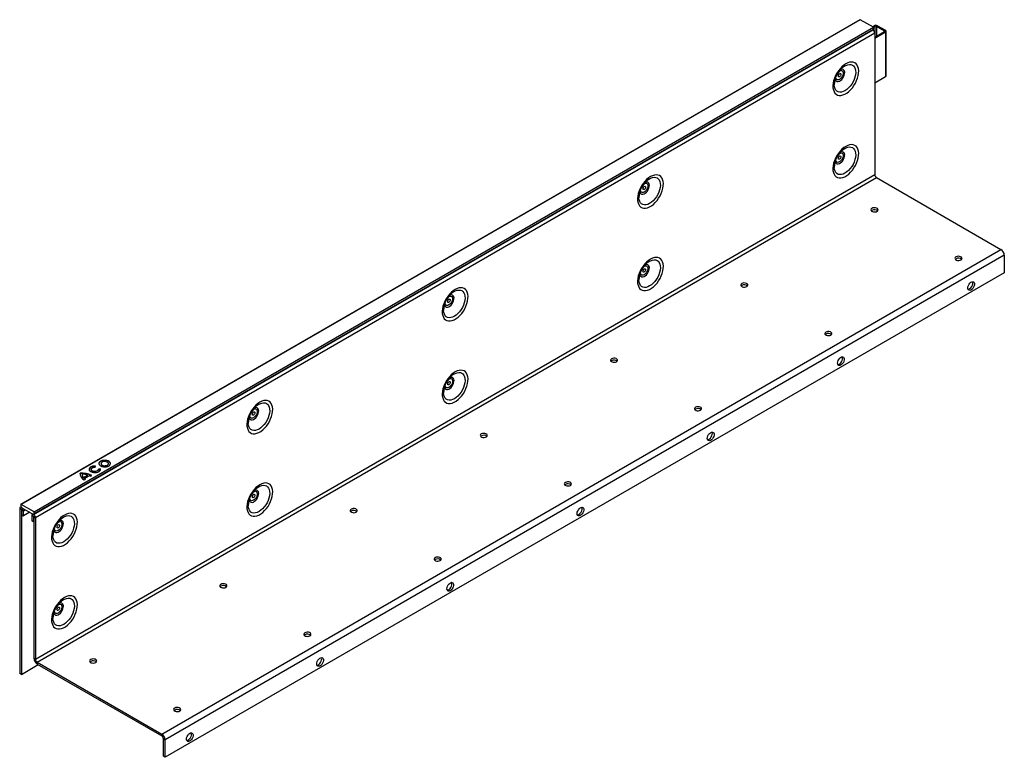
# Model space of a CAD drawing. Units: millimetres. Extents: x -878 to 671, y -224 to 529.
# Drawn here: x 257 to 671, y -224 to 86 of the extents above; entities that cross this region are included whole.
import ezdxf

# ---------------------------------------------------------------- set-up
doc = ezdxf.new("R2010")
doc.units = ezdxf.units.MM
doc.layers.add('-D3-[Linies secundaries]', color=124, linetype='Continuous')

msp = doc.modelspace()

# ---------------------------------------------------------------- linework, layer by layer
at = {"layer": '-D3-[Linies secundaries]'}
for p, q in [((610.26, 86.17), (257.06, -117.73)), ((610.31, 86.17), (257.11, -117.73)), ((262.63, -120.92), (615.83, 82.98)), ((615.83, 82.98), (610.31, 86.17)), ((615.4, 83.23), (616.11, 83.63)), ((615.76, 83.02), (616.46, 83.43)), ((616.46, 83.43), (616.11, 83.63)), ((616.46, 83.43), (616.46, 78.68)), ((617.52, 83.64), (617.17, 83.43)), ((617.17, 83.43), (620.53, 81.52)), ((617.17, 83.43), (617.17, 79.1)), ((617.52, 83.64), (620.88, 81.73)), ((262.38, -121.96), (615.58, 81.94)), ((615.87, 82.11), (262.67, -121.79)), ((615.9, 82.86), (262.7, -121.04)), ((262.7, -121.72), (615.9, 82.18)), ((616.39, 80.53), (263.19, -123.37)), ((615.58, 81.94), (615.87, 82.11)), ((615.9, 82.18), (615.9, 82.86)), ((620.54, 81.12), (616.39, 78.64)), ((620.9, 80.92), (616.39, 78.22)), ((616.39, 80.53), (616.39, 21.01)), ((620.53, 81.52), (620.88, 81.73)), ((620.53, 81.52), (620.53, 81.11)), ((620.9, 80.92), (620.54, 81.12)), ((620.9, 80.92), (620.9, 62.14)), ((621.18, 62.54), (621.18, 81.32)), ((620.9, 62.14), (616.39, 59.44)), ((263.19, -182.89), (616.39, 21.01)), ((263.9, -184.12), (617.1, 19.78)), ((617.1, 19.78), (669.5, -10.47)), ((615.23, 5.96), (614.96, 5.76)), ((316.3, -214.36), (669.5, -10.47)), ((670.91, -12.92), (317.71, -216.81)), ((650.58, -14.45), (650.32, -14.65)), ((670.91, -12.92), (670.91, -20.26)), ((670.91, -20.26), (317.71, -224.16)), ((560.42, -25.67), (560.16, -25.88)), ((655.59, -27.14), (655.82, -27.27)), ((595.78, -46.08), (595.52, -46.29)), ((505.62, -57.31), (505.36, -57.51)), ((600.79, -58.77), (601.02, -58.91)), ((540.98, -77.72), (540.72, -77.92)), ((450.82, -88.94), (450.56, -89.15)), ((545.99, -90.41), (546.22, -90.54)), ((286.62, -102.99), (286.62, -103.11)), ((288.33, -102.1), (288.41, -101.61)), ((290.55, -102.84), (289.7, -102.9)), ((290.55, -102.97), (289.71, -103.02)), ((289.71, -103.11), (289.71, -102.99)), ((290.55, -102.97), (290.55, -102.84)), ((290.56, -103.05), (290.55, -102.97)), ((290.78, -100.59), (290.78, -100.71)), ((293.87, -100.71), (293.87, -100.59)), ((281.99, -104.72), (281.94, -105.07)), ((281.99, -104.72), (281.99, -104.59)), ((282.81, -105.17), (282.81, -105.29)), ((283.44, -106.39), (285.09, -105.44)), ((283.44, -106.51), (285.09, -105.56)), ((283.44, -106.51), (283.44, -106.39)), ((283.71, -107.41), (284.27, -107.09)), ((283.88, -106.81), (285.82, -105.69)), ((283.88, -106.93), (283.88, -106.81)), ((285.09, -105.56), (285.09, -105.44)), ((286.31, -105.91), (286.86, -105.59)), ((486.18, -109.35), (485.92, -109.56)), ((256.55, -119.53), (256.55, -188.85)), ((257.25, -119.94), (256.55, -119.53)), ((257.2, -118.78), (256.77, -119.02)), ((257.04, -117.77), (257.04, -118.46)), ((257.07, -118.56), (257.36, -119.07)), ((262.63, -120.92), (257.11, -117.73)), ((257.25, -119.94), (257.32, -119.9)), ((257.25, -119.94), (257.25, -189.26)), ((257.39, -122.18), (257.39, -120.02)), ((257.39, -120.02), (258.1, -120.43)), ((257.44, -119.15), (262.3, -121.95)), ((258.1, -120.43), (258.88, -119.98)), ((257.39, -122.18), (258.1, -122.59)), ((258.1, -122.59), (258.1, -120.43)), ((260.75, -121.06), (258.1, -122.59)), ((261.64, -122.47), (261.64, -124.63)), ((262.34, -122.88), (261.64, -122.47)), ((262.09, -121.83), (261.86, -121.96)), ((262.41, -122.83), (262.34, -122.88)), ((262.34, -122.88), (262.34, -125.04)), ((262.38, -121.96), (262.67, -121.79)), ((262.49, -122.96), (262.49, -182.48)), ((262.49, -122.96), (263.19, -123.37)), ((262.7, -121.72), (262.7, -121.04)), ((263.19, -123.37), (263.19, -182.89)), ((396.02, -120.58), (395.76, -120.78)), ((491.19, -122.05), (491.42, -122.18)), ((262.34, -125.04), (261.64, -124.63)), ((262.49, -124.96), (262.34, -125.04)), ((431.38, -140.99), (431.12, -141.19)), ((341.22, -152.21), (340.96, -152.42)), ((436.39, -153.68), (436.62, -153.81)), ((376.58, -172.62), (376.32, -172.83)), ((257.25, -189.26), (264.33, -185.18)), ((262.49, -182.48), (263.19, -182.89)), ((263.9, -184.12), (316.3, -214.36)), ((263.9, -184.12), (263.9, -184.93)), ((263.9, -184.93), (316.3, -215.18)), ((286.42, -183.85), (286.16, -184.05)), ((381.59, -185.32), (381.82, -185.45)), ((257.25, -189.26), (256.55, -188.85)), ((321.78, -204.26), (321.51, -204.46)), ((316.3, -215.18), (316.3, -214.36)), ((317, -223.75), (317, -216.41)), ((317, -216.41), (317.71, -216.81)), ((317.71, -224.16), (317.71, -216.81)), ((326.79, -216.95), (327.02, -217.08)), ((317.71, -224.16), (317, -223.75))]:
    msp.add_line(p, q, dxfattribs=at)
at = {"layer": '-D3-[Linies secundaries]', "flags": 128}
for points in [[(604.19, 67.59), (603.37, 67.04), (602.56, 66.36), (601.79, 65.55), (601.07, 64.65), (600.43, 63.67), (599.88, 62.63), (599.43, 61.57), (599.09, 60.49), (598.87, 59.44), (598.77, 58.43), (598.8, 57.49), (598.96, 56.64), (599.24, 55.9), (599.64, 55.29), (600.14, 54.81), (600.74, 54.49), (601.42, 54.33), (602.17, 54.34), (602.96, 54.51), (603.78, 54.83), (604.61, 55.31), (605.43, 55.93), (606.22, 56.68), (606.97, 57.54), (607.65, 58.48), (608.25, 59.49), (608.75, 60.55), (609.15, 61.62), (609.43, 62.69), (609.59, 63.72), (609.62, 64.7), (609.52, 65.59), (609.3, 66.39), (608.96, 67.07), (608.51, 67.62), (607.96, 68.01), (607.32, 68.26), (606.6, 68.33), (605.83, 68.25), (605.02, 68), (604.19, 67.59)], [(603.86, 66.74), (604.25, 66.94), (605, 67.22), (605.73, 67.35), (606.39, 67.3), (606.99, 67.09), (607.5, 66.72), (607.9, 66.2), (608.19, 65.54), (608.35, 64.77), (608.38, 63.9), (608.28, 62.97), (608.06, 61.99), (607.71, 61), (607.26, 60.03), (606.7, 59.09), (606.07, 58.23), (605.37, 57.46), (604.63, 56.81), (603.86, 56.3)], [(599.76, 61.34), (599.79, 61.18), (599.94, 60.72), (600.21, 60.39), (600.57, 60.2), (601.01, 60.18), (601.49, 60.31), (601.99, 60.6), (602.48, 61.02), (602.92, 61.55), (603.28, 62.16), (603.55, 62.8), (603.7, 63.44), (603.73, 64.03), (603.64, 64.55), (603.43, 64.94), (603.11, 65.21), (602.7, 65.31), (602.24, 65.26), (601.96, 65.15)], [(601.45, 64.53), (601.58, 64.61), (602.01, 64.79), (602.41, 64.81), (602.74, 64.67), (602.98, 64.38), (603.1, 63.97), (603.1, 63.46), (602.98, 62.9), (602.74, 62.34), (602.41, 61.82), (602.01, 61.38), (601.58, 61.06), (601.15, 60.88), (600.75, 60.86), (600.42, 61), (600.18, 61.29), (600.06, 61.7), (600.05, 62.1)], [(601.58, 62.2), (601.37, 62.13), (601.19, 62.16), (601.07, 62.3), (601.03, 62.52), (601.07, 62.78), (601.19, 63.06), (601.37, 63.3), (601.58, 63.47), (601.79, 63.54), (601.97, 63.51), (602.08, 63.37), (602.13, 63.15), (602.08, 62.89), (601.97, 62.61), (601.79, 62.37), (601.58, 62.2)], [(603.86, 56.3), (603.1, 55.93), (602.36, 55.73), (601.66, 55.69), (601.02, 55.82), (600.47, 56.11), (600.02, 56.56), (599.67, 57.15), (599.45, 57.87), (599.35, 58.69), (599.35, 58.7)], [(604.19, 32.89), (603.37, 32.34), (602.56, 31.65), (601.79, 30.85), (601.07, 29.95), (600.43, 28.97), (599.88, 27.93), (599.43, 26.86), (599.09, 25.79), (598.87, 24.74), (598.77, 23.73), (598.8, 22.79), (598.96, 21.94), (599.24, 21.2), (599.64, 20.58), (600.14, 20.11), (600.74, 19.79), (601.42, 19.63), (602.17, 19.64), (602.96, 19.8), (603.78, 20.13), (604.61, 20.61), (605.43, 21.23), (606.22, 21.98), (606.97, 22.83), (607.65, 23.78), (608.25, 24.79), (608.75, 25.84), (609.15, 26.92), (609.43, 27.98), (609.59, 29.02), (609.62, 29.99), (609.52, 30.89), (609.3, 31.69), (608.96, 32.37), (608.51, 32.91), (607.96, 33.31), (607.32, 33.55), (606.6, 33.63), (605.83, 33.54), (605.02, 33.3), (604.19, 32.89)], [(599.76, 26.64), (599.79, 26.48), (599.94, 26.02), (600.21, 25.68), (600.57, 25.5), (601.01, 25.47), (601.49, 25.61), (601.99, 25.9), (602.48, 26.32), (602.92, 26.85), (603.28, 27.46), (603.55, 28.1), (603.7, 28.74), (603.73, 29.33), (603.64, 29.84), (603.43, 30.24), (603.11, 30.5), (602.7, 30.61), (602.24, 30.55), (601.96, 30.45)], [(601.45, 29.83), (601.58, 29.91), (602.01, 30.09), (602.41, 30.11), (602.74, 29.97), (602.98, 29.68), (603.1, 29.26), (603.1, 28.76), (602.98, 28.2), (602.74, 27.64), (602.41, 27.12), (602.01, 26.68), (601.58, 26.36), (601.15, 26.18), (600.75, 26.16), (600.42, 26.3), (600.18, 26.59), (600.06, 27), (600.05, 27.4)], [(603.86, 32.03), (604.25, 32.23), (605, 32.52), (605.73, 32.64), (606.39, 32.6), (606.99, 32.39), (607.5, 32.01), (607.9, 31.49), (608.19, 30.84), (608.35, 30.06), (608.38, 29.2), (608.28, 28.26), (608.06, 27.29), (607.71, 26.3), (607.26, 25.32), (606.7, 24.39), (606.07, 23.53), (605.37, 22.76), (604.63, 22.11), (603.86, 21.59)], [(601.58, 27.5), (601.37, 27.43), (601.19, 27.46), (601.07, 27.6), (601.03, 27.82), (601.07, 28.08), (601.19, 28.36), (601.37, 28.6), (601.58, 28.76), (601.79, 28.84), (601.97, 28.8), (602.08, 28.67), (602.13, 28.45), (602.08, 28.18), (601.97, 27.91), (601.79, 27.67), (601.58, 27.5)], [(521.99, 20.14), (521.17, 19.59), (520.36, 18.9), (519.58, 18.1), (518.87, 17.2), (518.23, 16.21), (517.68, 15.18), (517.22, 14.11), (516.88, 13.04), (516.66, 11.99), (516.57, 10.98), (516.6, 10.04), (516.76, 9.19), (517.04, 8.45), (517.44, 7.83), (517.94, 7.36), (518.54, 7.04), (519.22, 6.88), (519.96, 6.89), (520.76, 7.05), (521.58, 7.38), (522.41, 7.86), (523.23, 8.48), (524.02, 9.23), (524.77, 10.08), (525.45, 11.03), (526.05, 12.04), (526.55, 13.09), (526.95, 14.17), (527.23, 15.23), (527.39, 16.27), (527.42, 17.24), (527.32, 18.14), (527.1, 18.94), (526.76, 19.62), (526.31, 20.16), (525.76, 20.56), (525.12, 20.8), (524.4, 20.88), (523.63, 20.79), (522.82, 20.54), (521.99, 20.14)], [(603.86, 21.59), (603.1, 21.23), (602.36, 21.02), (601.66, 20.98), (601.02, 21.11), (600.47, 21.41), (600.02, 21.85), (599.67, 22.45), (599.45, 23.16), (599.35, 23.98), (599.35, 24)], [(517.56, 13.89), (517.58, 13.72), (517.74, 13.26), (518.01, 12.93), (518.37, 12.75), (518.81, 12.72), (519.29, 12.86), (519.79, 13.15), (520.28, 13.57), (520.71, 14.1), (521.08, 14.71), (521.35, 15.35), (521.5, 15.98), (521.53, 16.58), (521.44, 17.09), (521.23, 17.49), (520.91, 17.75), (520.5, 17.86), (520.04, 17.8), (519.76, 17.7)], [(519.24, 17.07), (519.38, 17.16), (519.81, 17.34), (520.21, 17.36), (520.54, 17.22), (520.78, 16.93), (520.9, 16.51), (520.9, 16.01), (520.78, 15.45), (520.54, 14.89), (520.21, 14.37), (519.81, 13.93), (519.38, 13.6), (518.94, 13.43), (518.55, 13.41), (518.21, 13.55), (517.98, 13.84), (517.85, 14.25), (517.84, 14.65)], [(521.66, 19.28), (522.05, 19.48), (522.8, 19.77), (523.52, 19.89), (524.19, 19.85), (524.79, 19.64), (525.3, 19.26), (525.7, 18.74), (525.98, 18.09), (526.15, 17.31), (526.18, 16.45), (526.08, 15.51), (525.86, 14.54), (525.51, 13.55), (525.06, 12.57), (524.5, 11.64), (523.87, 10.78), (523.17, 10.01), (522.43, 9.36), (521.66, 8.84)], [(519.38, 14.75), (519.17, 14.68), (518.99, 14.71), (518.87, 14.85), (518.83, 15.06), (518.87, 15.33), (518.99, 15.61), (519.17, 15.84), (519.38, 16.01), (519.59, 16.09), (519.76, 16.05), (519.88, 15.92), (519.93, 15.7), (519.88, 15.43), (519.76, 15.16), (519.59, 14.92), (519.38, 14.75)], [(521.66, 8.84), (520.9, 8.48), (520.16, 8.27), (519.46, 8.23), (518.82, 8.36), (518.27, 8.66), (517.81, 9.1), (517.47, 9.69), (517.24, 10.41), (517.15, 11.23), (517.15, 11.25)], [(615.23, 6.78), (614.93, 6.53), (614.79, 6.24), (614.84, 5.94), (615.06, 5.67), (615.43, 5.46), (615.9, 5.33), (616.42, 5.31), (616.92, 5.38), (617.35, 5.56), (617.65, 5.8), (617.78, 6.09), (617.74, 6.39), (617.52, 6.67), (617.15, 6.88), (616.67, 7), (616.16, 7.03), (615.65, 6.95), (615.23, 6.78)], [(521.99, -14.56), (521.17, -15.11), (520.36, -15.8), (519.58, -16.6), (518.87, -17.51), (518.23, -18.49), (517.68, -19.52), (517.22, -20.59), (516.88, -21.66), (516.66, -22.72), (516.57, -23.72), (516.6, -24.66), (516.76, -25.52), (517.04, -26.26), (517.44, -26.87), (517.94, -27.34), (518.54, -27.66), (519.22, -27.82), (519.96, -27.82), (520.76, -27.65), (521.58, -27.32), (522.41, -26.84), (523.23, -26.22), (524.02, -25.47), (524.77, -24.62), (525.45, -23.67), (526.05, -22.66), (526.55, -21.61), (526.95, -20.54), (527.23, -19.47), (527.39, -18.44), (527.42, -17.46), (527.32, -16.56), (527.1, -15.76), (526.76, -15.08), (526.31, -14.54), (525.76, -14.14), (525.12, -13.9), (524.4, -13.82), (523.63, -13.91), (522.82, -14.16), (521.99, -14.56)], [(521.66, -15.42), (522.05, -15.22), (522.8, -14.93), (523.52, -14.81), (524.19, -14.86), (524.79, -15.07), (525.3, -15.44), (525.7, -15.96), (525.98, -16.62), (526.15, -17.39), (526.18, -18.26), (526.08, -19.19), (525.86, -20.17), (525.51, -21.16), (525.06, -22.13), (524.5, -23.06), (523.87, -23.92), (523.17, -24.69), (522.43, -25.34), (521.66, -25.86)], [(650.58, -13.63), (650.28, -13.88), (650.15, -14.17), (650.19, -14.47), (650.41, -14.74), (650.78, -14.95), (651.25, -15.08), (651.77, -15.1), (652.28, -15.03), (652.7, -14.85), (653, -14.61), (653.14, -14.32), (653.09, -14.02), (652.87, -13.75), (652.5, -13.53), (652.03, -13.41), (651.51, -13.38), (651.01, -13.46), (650.58, -13.63)], [(517.56, -20.81), (517.58, -20.98), (517.74, -21.44), (518.01, -21.77), (518.37, -21.96), (518.81, -21.98), (519.29, -21.84), (519.79, -21.56), (520.28, -21.13), (520.71, -20.6), (521.08, -20), (521.35, -19.36), (521.5, -18.72), (521.53, -18.12), (521.44, -17.61), (521.23, -17.21), (520.91, -16.95), (520.5, -16.85), (520.04, -16.9), (519.76, -17)], [(519.24, -17.63), (519.38, -17.54), (519.81, -17.37), (520.21, -17.35), (520.54, -17.49), (520.78, -17.78), (520.9, -18.19), (520.9, -18.7), (520.78, -19.25), (520.54, -19.81), (520.21, -20.34), (519.81, -20.78), (519.38, -21.1), (518.94, -21.28), (518.55, -21.3), (518.21, -21.16), (517.98, -20.87), (517.85, -20.45), (517.84, -20.05)], [(519.38, -19.95), (519.17, -20.03), (518.99, -19.99), (518.87, -19.86), (518.83, -19.64), (518.87, -19.37), (518.99, -19.1), (519.17, -18.86), (519.38, -18.69), (519.59, -18.62), (519.76, -18.65), (519.88, -18.79), (519.93, -19.01), (519.88, -19.27), (519.76, -19.55), (519.59, -19.79), (519.38, -19.95)], [(521.66, -25.86), (520.9, -26.23), (520.16, -26.43), (519.46, -26.47), (518.82, -26.34), (518.27, -26.05), (517.81, -25.6), (517.47, -25.01), (517.24, -24.29), (517.15, -23.47), (517.15, -23.46)], [(560.42, -24.85), (560.13, -25.1), (559.99, -25.39), (560.04, -25.69), (560.26, -25.96), (560.63, -26.18), (561.1, -26.3), (561.62, -26.33), (562.12, -26.25), (562.55, -26.08), (562.85, -25.83), (562.98, -25.54), (562.93, -25.24), (562.71, -24.97), (562.35, -24.76), (561.87, -24.63), (561.35, -24.6), (560.85, -24.68), (560.42, -24.85)], [(655.53, -26.69), (655.59, -26.18), (655.78, -25.63), (656.06, -25.11), (656.43, -24.65), (656.84, -24.31), (657.26, -24.1), (657.65, -24.05), (657.98, -24.17), (658.22, -24.43), (658.34, -24.83), (658.34, -25.31), (658.22, -25.85), (657.98, -26.39), (657.65, -26.88), (657.26, -27.29), (656.84, -27.57), (656.43, -27.7), (656.06, -27.66), (655.78, -27.47), (655.59, -27.14), (655.53, -26.69)], [(655.66, -27.29), (656.03, -27.2), (656.45, -26.96), (656.85, -26.59), (657.2, -26.11), (657.46, -25.58), (657.62, -25.04), (657.65, -24.53), (657.55, -24.11), (657.53, -24.05)], [(439.79, -27.31), (438.96, -27.87), (438.15, -28.55), (437.38, -29.36), (436.67, -30.26), (436.03, -31.24), (435.48, -32.27), (435.02, -33.34), (434.68, -34.41), (434.46, -35.47), (434.37, -36.47), (434.4, -37.41), (434.56, -38.27), (434.84, -39.01), (435.24, -39.62), (435.74, -40.09), (436.34, -40.41), (437.02, -40.57), (437.76, -40.57), (438.56, -40.4), (439.38, -40.07), (440.21, -39.59), (441.03, -38.97), (441.82, -38.23), (442.57, -37.37), (443.25, -36.43), (443.85, -35.41), (444.35, -34.36), (444.75, -33.29), (445.03, -32.22), (445.19, -31.19), (445.22, -30.21), (445.12, -29.31), (444.9, -28.51), (444.56, -27.83), (444.11, -27.29), (443.56, -26.89), (442.92, -26.65), (442.2, -26.57), (441.43, -26.66), (440.62, -26.91), (439.79, -27.31)], [(439.46, -28.17), (439.84, -27.97), (440.6, -27.68), (441.32, -27.56), (441.99, -27.61), (442.59, -27.82), (443.1, -28.19), (443.5, -28.71), (443.78, -29.37), (443.94, -30.14), (443.98, -31.01), (443.88, -31.94), (443.66, -32.92), (443.31, -33.91), (442.85, -34.88), (442.3, -35.81), (441.67, -36.68), (440.97, -37.44), (440.23, -38.09), (439.46, -38.61)], [(435.36, -33.57), (435.38, -33.73), (435.54, -34.19), (435.81, -34.52), (436.17, -34.71), (436.61, -34.73), (437.09, -34.6), (437.59, -34.31), (438.08, -33.88), (438.51, -33.35), (438.88, -32.75), (439.15, -32.11), (439.3, -31.47), (439.33, -30.87), (439.24, -30.36), (439.02, -29.96), (438.71, -29.7), (438.3, -29.6), (437.84, -29.65), (437.56, -29.75)], [(437.04, -30.38), (437.18, -30.3), (437.61, -30.12), (438.01, -30.1), (438.34, -30.24), (438.58, -30.53), (438.7, -30.94), (438.7, -31.45), (438.58, -32), (438.34, -32.56), (438.01, -33.09), (437.61, -33.53), (437.18, -33.85), (436.74, -34.03), (436.34, -34.05), (436.01, -33.91), (435.78, -33.62), (435.65, -33.2), (435.64, -32.8)], [(437.18, -32.71), (436.97, -32.78), (436.79, -32.74), (436.67, -32.61), (436.63, -32.39), (436.67, -32.12), (436.79, -31.85), (436.97, -31.61), (437.18, -31.44), (437.39, -31.37), (437.56, -31.4), (437.68, -31.54), (437.72, -31.76), (437.68, -32.02), (437.56, -32.3), (437.39, -32.54), (437.18, -32.71)], [(439.46, -38.61), (438.7, -38.98), (437.96, -39.18), (437.26, -39.22), (436.62, -39.09), (436.07, -38.8), (435.61, -38.35), (435.27, -37.76), (435.04, -37.04), (434.95, -36.22), (434.95, -36.21)], [(595.78, -45.27), (595.48, -45.51), (595.35, -45.8), (595.39, -46.1), (595.61, -46.37), (595.98, -46.59), (596.45, -46.71), (596.97, -46.74), (597.47, -46.66), (597.9, -46.49), (598.2, -46.24), (598.34, -45.95), (598.29, -45.65), (598.07, -45.38), (597.7, -45.17), (597.23, -45.04), (596.71, -45.01), (596.21, -45.09), (595.78, -45.27)], [(505.62, -56.49), (505.33, -56.74), (505.19, -57.03), (505.24, -57.33), (505.46, -57.6), (505.82, -57.81), (506.3, -57.94), (506.82, -57.97), (507.32, -57.89), (507.75, -57.72), (508.04, -57.47), (508.18, -57.18), (508.13, -56.88), (507.91, -56.61), (507.55, -56.39), (507.07, -56.27), (506.55, -56.24), (506.05, -56.32), (505.62, -56.49)], [(600.73, -58.33), (600.79, -57.81), (600.98, -57.27), (601.26, -56.74), (601.63, -56.29), (602.04, -55.94), (602.46, -55.74), (602.85, -55.69), (603.18, -55.8), (603.42, -56.07), (603.54, -56.46), (603.54, -56.95), (603.42, -57.49), (603.18, -58.02), (602.85, -58.52), (602.46, -58.92), (602.04, -59.2), (601.63, -59.33), (601.26, -59.3), (600.98, -59.11), (600.79, -58.77), (600.73, -58.33)], [(600.86, -58.93), (601.23, -58.84), (601.65, -58.6), (602.05, -58.22), (602.4, -57.75), (602.66, -57.21), (602.82, -56.67), (602.85, -56.17), (602.75, -55.75), (602.73, -55.69)], [(439.79, -62.02), (438.96, -62.57), (438.15, -63.25), (437.38, -64.06), (436.67, -64.96), (436.03, -65.94), (435.48, -66.98), (435.02, -68.04), (434.68, -69.12), (434.46, -70.17), (434.37, -71.18), (434.4, -72.12), (434.56, -72.97), (434.84, -73.71), (435.24, -74.32), (435.74, -74.8), (436.34, -75.12), (437.02, -75.28), (437.76, -75.27), (438.56, -75.1), (439.38, -74.78), (440.21, -74.3), (441.03, -73.68), (441.82, -72.93), (442.57, -72.07), (443.25, -71.13), (443.85, -70.12), (444.35, -69.06), (444.75, -67.99), (445.03, -66.92), (445.19, -65.89), (445.22, -64.91), (445.12, -64.02), (444.9, -63.22), (444.56, -62.54), (444.11, -61.99), (443.56, -61.6), (442.92, -61.36), (442.2, -61.28), (441.43, -61.36), (440.62, -61.61), (439.79, -62.02)], [(435.36, -68.27), (435.38, -68.43), (435.54, -68.89), (435.81, -69.22), (436.17, -69.41), (436.61, -69.43), (437.09, -69.3), (437.59, -69.01), (438.08, -68.59), (438.51, -68.06), (438.88, -67.45), (439.15, -66.81), (439.3, -66.17), (439.33, -65.58), (439.24, -65.07), (439.02, -64.67), (438.71, -64.41), (438.3, -64.3), (437.84, -64.36), (437.56, -64.46)], [(437.04, -65.08), (437.18, -65), (437.61, -64.82), (438.01, -64.8), (438.34, -64.94), (438.58, -65.23), (438.7, -65.64), (438.7, -66.15), (438.58, -66.71), (438.34, -67.27), (438.01, -67.79), (437.61, -68.23), (437.18, -68.55), (436.74, -68.73), (436.34, -68.75), (436.01, -68.61), (435.78, -68.32), (435.65, -67.91), (435.64, -67.51)], [(437.18, -67.41), (436.97, -67.48), (436.79, -67.45), (436.67, -67.31), (436.63, -67.09), (436.67, -66.83), (436.79, -66.55), (436.97, -66.31), (437.18, -66.14), (437.39, -66.07), (437.56, -66.1), (437.68, -66.24), (437.72, -66.46), (437.68, -66.73), (437.56, -67), (437.39, -67.24), (437.18, -67.41)], [(439.46, -62.88), (439.84, -62.67), (440.6, -62.39), (441.32, -62.26), (441.99, -62.31), (442.59, -62.52), (443.1, -62.89), (443.5, -63.42), (443.78, -64.07), (443.94, -64.84), (443.98, -65.71), (443.88, -66.64), (443.66, -67.62), (443.31, -68.61), (442.85, -69.58), (442.3, -70.52), (441.67, -71.38), (440.97, -72.15), (440.23, -72.8), (439.46, -73.31)], [(357.59, -74.77), (356.76, -75.32), (355.95, -76.01), (355.18, -76.81), (354.47, -77.71), (353.83, -78.69), (353.27, -79.73), (352.82, -80.79), (352.48, -81.87), (352.26, -82.92), (352.17, -83.93), (352.2, -84.87), (352.36, -85.72), (352.64, -86.46), (353.03, -87.07), (353.54, -87.55), (354.14, -87.87), (354.82, -88.03), (355.56, -88.02), (356.35, -87.85), (357.18, -87.53), (358.01, -87.05), (358.83, -86.43), (359.62, -85.68), (360.37, -84.82), (361.05, -83.88), (361.64, -82.87), (362.15, -81.81), (362.55, -80.74), (362.83, -79.68), (362.98, -78.64), (363.02, -77.66), (362.92, -76.77), (362.7, -75.97), (362.36, -75.29), (361.91, -74.74), (361.36, -74.35), (360.71, -74.11), (360, -74.03), (359.23, -74.11), (358.42, -74.36), (357.59, -74.77)], [(439.46, -73.31), (438.7, -73.68), (437.96, -73.89), (437.26, -73.92), (436.62, -73.79), (436.07, -73.5), (435.61, -73.05), (435.27, -72.46), (435.04, -71.74), (434.95, -70.92), (434.95, -70.91)], [(353.16, -81.02), (353.18, -81.18), (353.34, -81.64), (353.6, -81.98), (353.97, -82.16), (354.41, -82.19), (354.89, -82.05), (355.39, -81.76), (355.87, -81.34), (356.31, -80.81), (356.68, -80.2), (356.94, -79.56), (357.1, -78.92), (357.13, -78.33), (357.04, -77.82), (356.82, -77.42), (356.5, -77.16), (356.1, -77.05), (355.64, -77.11), (355.36, -77.21)], [(354.84, -77.83), (354.98, -77.75), (355.41, -77.57), (355.81, -77.55), (356.14, -77.69), (356.37, -77.98), (356.5, -78.39), (356.5, -78.9), (356.37, -79.46), (356.14, -80.02), (355.81, -80.54), (355.41, -80.98), (354.98, -81.3), (354.54, -81.48), (354.14, -81.5), (353.81, -81.36), (353.58, -81.07), (353.45, -80.66), (353.44, -80.26)], [(357.26, -75.63), (357.64, -75.42), (358.4, -75.14), (359.12, -75.01), (359.79, -75.06), (360.39, -75.27), (360.89, -75.64), (361.3, -76.17), (361.58, -76.82), (361.74, -77.59), (361.78, -78.46), (361.68, -79.39), (361.45, -80.37), (361.11, -81.36), (360.65, -82.34), (360.1, -83.27), (359.46, -84.13), (358.77, -84.9), (358.02, -85.55), (357.26, -86.06)], [(540.98, -76.9), (540.68, -77.15), (540.55, -77.44), (540.59, -77.74), (540.81, -78.01), (541.18, -78.22), (541.65, -78.35), (542.17, -78.38), (542.67, -78.3), (543.1, -78.13), (543.4, -77.88), (543.53, -77.59), (543.49, -77.29), (543.27, -77.02), (542.9, -76.8), (542.43, -76.68), (541.91, -76.65), (541.41, -76.73), (540.98, -76.9)], [(354.98, -80.16), (354.77, -80.23), (354.59, -80.2), (354.47, -80.06), (354.43, -79.84), (354.47, -79.58), (354.59, -79.3), (354.77, -79.06), (354.98, -78.89), (355.18, -78.82), (355.36, -78.85), (355.48, -78.99), (355.52, -79.21), (355.48, -79.48), (355.36, -79.75), (355.18, -79.99), (354.98, -80.16)], [(357.26, -86.06), (356.5, -86.43), (355.75, -86.64), (355.06, -86.67), (354.42, -86.55), (353.87, -86.25), (353.41, -85.8), (353.07, -85.21), (352.84, -84.5), (352.74, -83.67), (352.74, -83.66)], [(450.82, -88.13), (450.52, -88.37), (450.39, -88.66), (450.44, -88.96), (450.66, -89.24), (451.02, -89.45), (451.5, -89.58), (452.01, -89.6), (452.52, -89.52), (452.94, -89.35), (453.24, -89.1), (453.38, -88.81), (453.33, -88.51), (453.11, -88.24), (452.74, -88.03), (452.27, -87.9), (451.75, -87.88), (451.25, -87.95), (450.82, -88.13)], [(545.93, -89.96), (545.99, -89.45), (546.18, -88.9), (546.46, -88.38), (546.83, -87.93), (547.24, -87.58), (547.66, -87.37), (548.05, -87.33), (548.38, -87.44), (548.62, -87.7), (548.74, -88.1), (548.74, -88.58), (548.62, -89.12), (548.38, -89.66), (548.05, -90.15), (547.66, -90.56), (547.24, -90.84), (546.83, -90.97), (546.46, -90.93), (546.18, -90.74), (545.99, -90.41), (545.93, -89.96)], [(546.05, -90.56), (546.43, -90.48), (546.85, -90.23), (547.25, -89.86), (547.6, -89.38), (547.86, -88.85), (548.02, -88.31), (548.05, -87.8), (547.95, -87.38), (547.93, -87.32)], [(290.62, -101.57), (291.15, -101.8), (291.75, -101.94), (292.4, -101.97), (293.05, -101.91), (293.64, -101.75), (294.13, -101.5), (294.49, -101.18), (294.69, -100.82), (294.71, -100.45), (294.56, -100.08), (294.24, -99.75), (293.77, -99.48), (293.2, -99.3), (292.57, -99.21), (291.91, -99.22), (291.29, -99.34), (290.74, -99.54), (290.31, -99.83), (290.03, -100.17), (289.92, -100.54), (289.99, -100.92), (290.23, -101.27), (290.62, -101.57)], [(294.72, -100.65), (294.71, -100.57), (294.56, -100.2), (294.24, -99.87), (293.77, -99.61), (293.2, -99.42), (292.57, -99.33), (291.91, -99.34), (291.29, -99.46), (290.74, -99.67), (290.31, -99.95), (290.03, -100.29), (289.92, -100.65)], [(288.41, -101.61), (287.76, -101.62), (287.14, -101.74), (286.59, -101.94), (286.16, -102.23), (285.88, -102.57), (285.76, -102.94), (285.83, -103.32), (286.07, -103.67), (286.47, -103.97), (286.99, -104.2), (287.6, -104.34), (288.25, -104.38), (288.89, -104.31), (289.48, -104.15), (289.98, -103.9), (290.33, -103.58), (290.53, -103.22), (290.55, -102.84)], [(288.41, -101.73), (287.76, -101.75), (287.14, -101.86), (286.59, -102.07), (286.16, -102.35), (285.88, -102.69), (285.76, -103.05)], [(289.7, -102.9), (289.66, -103.21), (289.44, -103.49), (289.06, -103.71), (288.57, -103.85), (288.04, -103.88), (287.51, -103.8), (287.07, -103.62), (286.76, -103.36), (286.62, -103.06), (286.68, -102.75), (286.91, -102.47), (287.29, -102.25), (287.79, -102.13), (288.33, -102.1)], [(289.71, -103.11), (289.66, -103.33), (289.44, -103.61), (289.06, -103.84), (288.57, -103.97), (288.04, -104), (287.51, -103.92), (287.07, -103.74), (286.76, -103.49), (286.62, -103.19), (286.62, -103.11)], [(291.23, -101.22), (291.67, -101.4), (292.19, -101.48), (292.72, -101.45), (293.21, -101.32), (293.59, -101.1), (293.81, -100.82), (293.86, -100.51), (293.72, -100.21), (293.41, -99.96), (292.97, -99.78), (292.46, -99.7), (291.92, -99.73), (291.44, -99.86), (291.06, -100.08), (290.83, -100.36), (290.78, -100.67), (290.92, -100.97), (291.23, -101.22)], [(291.23, -101.34), (291.67, -101.52), (292.19, -101.6), (292.72, -101.57), (293.21, -101.44), (293.59, -101.22), (293.81, -100.94), (293.87, -100.71)], [(357.59, -109.47), (356.76, -110.02), (355.95, -110.71), (355.18, -111.51), (354.47, -112.41), (353.83, -113.4), (353.27, -114.43), (352.82, -115.5), (352.48, -116.57), (352.26, -117.62), (352.17, -118.63), (352.2, -119.57), (352.36, -120.42), (352.64, -121.16), (353.03, -121.78), (353.54, -122.25), (354.14, -122.57), (354.82, -122.73), (355.56, -122.73), (356.35, -122.56), (357.18, -122.23), (358.01, -121.75), (358.83, -121.13), (359.62, -120.38), (360.37, -119.53), (361.05, -118.58), (361.64, -117.57), (362.15, -116.52), (362.55, -115.44), (362.83, -114.38), (362.98, -113.35), (363.02, -112.37), (362.92, -111.47), (362.7, -110.67), (362.36, -109.99), (361.91, -109.45), (361.36, -109.05), (360.71, -108.81), (360, -108.73), (359.23, -108.82), (358.42, -109.07), (357.59, -109.47)], [(353.16, -115.72), (353.18, -115.89), (353.34, -116.35), (353.6, -116.68), (353.97, -116.86), (354.41, -116.89), (354.89, -116.75), (355.39, -116.46), (355.87, -116.04), (356.31, -115.51), (356.68, -114.91), (356.94, -114.26), (357.1, -113.63), (357.13, -113.03), (357.04, -112.52), (356.82, -112.12), (356.5, -111.86), (356.1, -111.75), (355.64, -111.81), (355.36, -111.91)], [(357.26, -110.33), (357.64, -110.13), (358.4, -109.84), (359.12, -109.72), (359.79, -109.76), (360.39, -109.98), (360.89, -110.35), (361.3, -110.87), (361.58, -111.53), (361.74, -112.3), (361.78, -113.16), (361.68, -114.1), (361.45, -115.07), (361.11, -116.06), (360.65, -117.04), (360.1, -117.97), (359.46, -118.83), (358.77, -119.6), (358.02, -120.25), (357.26, -120.77)], [(486.18, -108.54), (485.88, -108.78), (485.75, -109.07), (485.79, -109.37), (486.01, -109.65), (486.38, -109.86), (486.85, -109.99), (487.37, -110.01), (487.87, -109.93), (488.3, -109.76), (488.6, -109.52), (488.73, -109.22), (488.69, -108.93), (488.47, -108.65), (488.1, -108.44), (487.63, -108.31), (487.11, -108.29), (486.61, -108.36), (486.18, -108.54)], [(354.84, -112.54), (354.98, -112.45), (355.41, -112.27), (355.81, -112.25), (356.14, -112.39), (356.37, -112.68), (356.5, -113.1), (356.5, -113.6), (356.37, -114.16), (356.14, -114.72), (355.81, -115.24), (355.41, -115.68), (354.98, -116.01), (354.54, -116.18), (354.14, -116.2), (353.81, -116.06), (353.58, -115.78), (353.45, -115.36), (353.44, -114.96)], [(354.98, -114.86), (354.77, -114.93), (354.59, -114.9), (354.47, -114.76), (354.43, -114.55), (354.47, -114.28), (354.59, -114.01), (354.77, -113.77), (354.98, -113.6), (355.18, -113.52), (355.36, -113.56), (355.48, -113.69), (355.52, -113.91), (355.48, -114.18), (355.36, -114.45), (355.18, -114.69), (354.98, -114.86)], [(258.1, -120.43), (258.04, -120.05), (257.87, -119.66), (257.62, -119.32), (257.32, -119.08), (257.03, -118.98), (256.77, -119.02), (256.61, -119.22), (256.55, -119.53)], [(257.39, -120.02), (257.39, -119.98), (257.37, -119.95), (257.35, -119.92), (257.32, -119.9), (257.3, -119.89), (257.27, -119.89), (257.26, -119.91), (257.25, -119.94)], [(357.26, -120.77), (356.5, -121.13), (355.75, -121.34), (355.06, -121.38), (354.42, -121.25), (353.87, -120.96), (353.41, -120.51), (353.07, -119.92), (352.84, -119.2), (352.74, -118.38), (352.74, -118.36)], [(396.02, -119.76), (395.72, -120.01), (395.59, -120.3), (395.63, -120.6), (395.85, -120.87), (396.22, -121.08), (396.7, -121.21), (397.21, -121.24), (397.72, -121.16), (398.14, -120.99), (398.44, -120.74), (398.58, -120.45), (398.53, -120.15), (398.31, -119.88), (397.94, -119.67), (397.47, -119.54), (396.95, -119.51), (396.45, -119.59), (396.02, -119.76)], [(491.13, -121.6), (491.19, -121.08), (491.37, -120.54), (491.66, -120.02), (492.03, -119.56), (492.44, -119.22), (492.86, -119.01), (493.25, -118.96), (493.58, -119.07), (493.82, -119.34), (493.94, -119.73), (493.94, -120.22), (493.82, -120.76), (493.58, -121.3), (493.25, -121.79), (492.86, -122.19), (492.44, -122.47), (492.03, -122.6), (491.66, -122.57), (491.37, -122.38), (491.19, -122.05), (491.13, -121.6)], [(491.25, -122.2), (491.62, -122.11), (492.05, -121.87), (492.45, -121.49), (492.8, -121.02), (493.06, -120.49), (493.21, -119.94), (493.25, -119.44), (493.15, -119.02), (493.12, -118.96)], [(263.19, -123.37), (263.13, -122.99), (262.96, -122.6), (262.71, -122.26), (262.41, -122.02), (262.12, -121.91), (261.86, -121.96), (261.7, -122.16), (261.64, -122.47)], [(262.49, -122.96), (262.48, -122.92), (262.46, -122.89), (262.44, -122.86), (262.41, -122.83), (262.39, -122.83), (262.36, -122.83), (262.35, -122.85), (262.34, -122.88)], [(275.39, -122.22), (274.56, -122.77), (273.75, -123.46), (272.98, -124.26), (272.27, -125.17), (271.63, -126.15), (271.07, -127.18), (270.62, -128.25), (270.28, -129.32), (270.06, -130.37), (269.97, -131.38), (270, -132.32), (270.16, -133.17), (270.44, -133.91), (270.83, -134.53), (271.34, -135), (271.94, -135.32), (272.62, -135.48), (273.36, -135.48), (274.15, -135.31), (274.97, -134.98), (275.81, -134.5), (276.63, -133.88), (277.42, -133.13), (278.16, -132.28), (278.84, -131.33), (279.44, -130.32), (279.95, -129.27), (280.34, -128.19), (280.62, -127.13), (280.78, -126.1), (280.81, -125.12), (280.72, -124.22), (280.5, -123.42), (280.16, -122.74), (279.71, -122.2), (279.15, -121.8), (278.51, -121.56), (277.8, -121.48), (277.03, -121.57), (276.22, -121.82), (275.39, -122.22)], [(275.06, -123.08), (275.44, -122.88), (276.2, -122.59), (276.92, -122.47), (277.59, -122.51), (278.19, -122.73), (278.69, -123.1), (279.1, -123.62), (279.38, -124.28), (279.54, -125.05), (279.58, -125.91), (279.48, -126.85), (279.25, -127.82), (278.91, -128.81), (278.45, -129.79), (277.9, -130.72), (277.26, -131.58), (276.57, -132.35), (275.82, -133), (275.06, -133.52)], [(270.96, -128.47), (270.98, -128.64), (271.14, -129.1), (271.4, -129.43), (271.77, -129.61), (272.21, -129.64), (272.69, -129.5), (273.19, -129.21), (273.67, -128.79), (274.11, -128.26), (274.48, -127.66), (274.74, -127.01), (274.9, -126.38), (274.93, -125.78), (274.84, -125.27), (274.62, -124.87), (274.3, -124.61), (273.9, -124.5), (273.44, -124.56), (273.16, -124.66)], [(272.64, -125.29), (272.77, -125.2), (273.21, -125.02), (273.61, -125), (273.94, -125.14), (274.17, -125.43), (274.3, -125.85), (274.3, -126.35), (274.17, -126.91), (273.94, -127.47), (273.61, -127.99), (273.21, -128.43), (272.77, -128.76), (272.34, -128.93), (271.94, -128.95), (271.61, -128.81), (271.37, -128.53), (271.25, -128.11), (271.24, -127.71)], [(272.77, -127.61), (272.56, -127.69), (272.39, -127.65), (272.27, -127.51), (272.23, -127.3), (272.27, -127.03), (272.39, -126.76), (272.56, -126.52), (272.77, -126.35), (272.98, -126.27), (273.16, -126.31), (273.28, -126.45), (273.32, -126.66), (273.28, -126.93), (273.16, -127.2), (272.98, -127.44), (272.77, -127.61)], [(275.06, -133.52), (274.3, -133.88), (273.55, -134.09), (272.86, -134.13), (272.22, -134), (271.67, -133.71), (271.21, -133.26), (270.87, -132.67), (270.64, -131.95), (270.54, -131.13), (270.54, -131.12)], [(431.38, -140.17), (431.08, -140.42), (430.94, -140.71), (430.99, -141.01), (431.21, -141.28), (431.58, -141.49), (432.05, -141.62), (432.57, -141.65), (433.07, -141.57), (433.5, -141.4), (433.8, -141.15), (433.93, -140.86), (433.89, -140.56), (433.67, -140.29), (433.3, -140.08), (432.83, -139.95), (432.31, -139.92), (431.8, -140), (431.38, -140.17)], [(341.22, -151.4), (340.92, -151.64), (340.79, -151.94), (340.83, -152.23), (341.05, -152.51), (341.42, -152.72), (341.89, -152.85), (342.41, -152.87), (342.92, -152.8), (343.34, -152.62), (343.64, -152.38), (343.78, -152.09), (343.73, -151.79), (343.51, -151.51), (343.14, -151.3), (342.67, -151.17), (342.15, -151.15), (341.65, -151.23), (341.22, -151.4)], [(436.33, -153.24), (436.39, -152.72), (436.57, -152.17), (436.86, -151.65), (437.23, -151.2), (437.64, -150.85), (438.06, -150.65), (438.45, -150.6), (438.78, -150.71), (439.02, -150.98), (439.14, -151.37), (439.14, -151.86), (439.02, -152.39), (438.78, -152.93), (438.45, -153.43), (438.06, -153.83), (437.64, -154.11), (437.23, -154.24), (436.86, -154.21), (436.57, -154.01), (436.39, -153.68), (436.33, -153.24)], [(436.45, -153.84), (436.82, -153.75), (437.25, -153.5), (437.65, -153.13), (438, -152.65), (438.26, -152.12), (438.41, -151.58), (438.45, -151.08), (438.35, -150.66), (438.32, -150.6)], [(275.39, -156.92), (274.56, -157.48), (273.75, -158.16), (272.98, -158.97), (272.27, -159.87), (271.63, -160.85), (271.07, -161.89), (270.62, -162.95), (270.28, -164.02), (270.06, -165.08), (269.97, -166.08), (270, -167.03), (270.16, -167.88), (270.44, -168.62), (270.83, -169.23), (271.34, -169.7), (271.94, -170.02), (272.62, -170.18), (273.36, -170.18), (274.15, -170.01), (274.97, -169.68), (275.81, -169.2), (276.63, -168.58), (277.42, -167.84), (278.16, -166.98), (278.84, -166.04), (279.44, -165.02), (279.95, -163.97), (280.34, -162.9), (280.62, -161.83), (280.78, -160.8), (280.81, -159.82), (280.72, -158.92), (280.5, -158.12), (280.16, -157.45), (279.71, -156.9), (279.15, -156.5), (278.51, -156.26), (277.8, -156.18), (277.03, -156.27), (276.22, -156.52), (275.39, -156.92)], [(275.06, -157.78), (275.44, -157.58), (276.2, -157.29), (276.92, -157.17), (277.59, -157.22), (278.19, -157.43), (278.69, -157.8), (279.1, -158.32), (279.38, -158.98), (279.54, -159.75), (279.58, -160.62), (279.48, -161.55), (279.25, -162.53), (278.91, -163.52), (278.45, -164.49), (277.9, -165.42), (277.26, -166.29), (276.57, -167.05), (275.82, -167.71), (275.06, -168.22)], [(270.96, -163.18), (270.98, -163.34), (271.14, -163.8), (271.4, -164.13), (271.77, -164.32), (272.21, -164.34), (272.69, -164.21), (273.19, -163.92), (273.67, -163.49), (274.11, -162.96), (274.48, -162.36), (274.74, -161.72), (274.9, -161.08), (274.93, -160.49), (274.84, -159.97), (274.62, -159.57), (274.3, -159.31), (273.9, -159.21), (273.44, -159.26), (273.16, -159.36)], [(272.64, -159.99), (272.77, -159.91), (273.21, -159.73), (273.61, -159.71), (273.94, -159.85), (274.17, -160.14), (274.3, -160.55), (274.3, -161.06), (274.17, -161.61), (273.94, -162.18), (273.61, -162.7), (273.21, -163.14), (272.77, -163.46), (272.34, -163.64), (271.94, -163.66), (271.61, -163.52), (271.37, -163.23), (271.25, -162.81), (271.24, -162.41)], [(272.77, -162.32), (272.56, -162.39), (272.39, -162.35), (272.27, -162.22), (272.23, -162), (272.27, -161.73), (272.39, -161.46), (272.56, -161.22), (272.77, -161.05), (272.98, -160.98), (273.16, -161.01), (273.28, -161.15), (273.32, -161.37), (273.28, -161.63), (273.16, -161.91), (272.98, -162.15), (272.77, -162.32)], [(275.06, -168.22), (274.3, -168.59), (273.55, -168.79), (272.86, -168.83), (272.22, -168.7), (271.67, -168.41), (271.21, -167.96), (270.87, -167.37), (270.64, -166.65), (270.54, -165.83), (270.54, -165.82)], [(376.58, -171.81), (376.28, -172.05), (376.14, -172.35), (376.19, -172.64), (376.41, -172.92), (376.78, -173.13), (377.25, -173.26), (377.77, -173.28), (378.27, -173.21), (378.7, -173.03), (379, -172.79), (379.13, -172.5), (379.09, -172.2), (378.87, -171.92), (378.5, -171.71), (378.03, -171.58), (377.51, -171.56), (377, -171.64), (376.58, -171.81)], [(381.53, -184.87), (381.59, -184.35), (381.77, -183.81), (382.06, -183.29), (382.42, -182.83), (382.84, -182.49), (383.26, -182.28), (383.65, -182.23), (383.98, -182.35), (384.22, -182.61), (384.34, -183), (384.34, -183.49), (384.22, -184.03), (383.98, -184.57), (383.65, -185.06), (383.26, -185.47), (382.84, -185.75), (382.42, -185.87), (382.06, -185.84), (381.77, -185.65), (381.59, -185.32), (381.53, -184.87)], [(381.65, -185.47), (382.02, -185.38), (382.44, -185.14), (382.85, -184.76), (383.2, -184.29), (383.46, -183.76), (383.61, -183.21), (383.64, -182.71), (383.55, -182.29), (383.52, -182.23)], [(286.42, -183.03), (286.12, -183.28), (285.99, -183.57), (286.03, -183.87), (286.25, -184.14), (286.62, -184.36), (287.09, -184.48), (287.61, -184.51), (288.12, -184.43), (288.54, -184.26), (288.84, -184.01), (288.98, -183.72), (288.93, -183.42), (288.71, -183.15), (288.34, -182.94), (287.87, -182.81), (287.35, -182.78), (286.85, -182.86), (286.42, -183.03)], [(321.78, -203.44), (321.48, -203.69), (321.34, -203.98), (321.39, -204.28), (321.61, -204.55), (321.98, -204.77), (322.45, -204.89), (322.97, -204.92), (323.47, -204.84), (323.9, -204.67), (324.2, -204.42), (324.33, -204.13), (324.29, -203.83), (324.07, -203.56), (323.7, -203.35), (323.23, -203.22), (322.71, -203.19), (322.2, -203.27), (321.78, -203.44)], [(326.73, -216.51), (326.79, -215.99), (326.97, -215.45), (327.26, -214.92), (327.62, -214.47), (328.03, -214.12), (328.46, -213.92), (328.85, -213.87), (329.18, -213.98), (329.41, -214.25), (329.54, -214.64), (329.54, -215.13), (329.41, -215.66), (329.18, -216.2), (328.85, -216.7), (328.46, -217.1), (328.03, -217.38), (327.62, -217.51), (327.26, -217.48), (326.97, -217.29), (326.79, -216.95), (326.73, -216.51)], [(326.85, -217.11), (327.22, -217.02), (327.64, -216.78), (328.05, -216.4), (328.4, -215.93), (328.66, -215.39), (328.81, -214.85), (328.84, -214.35), (328.75, -213.93), (328.72, -213.87)]]:
    msp.add_lwpolyline(points, dxfattribs=at)
at = {"layer": '-D3-[Linies secundaries]'}
for centre, radius, start, end in [((610.28, 86.13), 0.0503, 54.3824, 114.3071), ((615.74, 82.85), 0.154, 2.6055, 57.3945), ((616.82, 82.27), 1.54, 62.9222, 117.3664), ((616.82, 82.75), 0.77, 62.9222, 117.3664), ((614.77, 80.49), 1.62, 1.5309, 61.6343), ((615.82, 82.17), 0.0755, 305.698, 5.6204), ((620.46, 81.32), 0.218, 292.4087, 70.1894), ((620.73, 81.32), 0.436, 292.4087, 70.1894), ((609.01, 58.56), 9.66, 122.1632, 179.162), ((600.15, 63.66), 1.28, 315.6598, 344.3456), ((620.69, 62.58), 0.495, 295.358, 354.668), ((609.01, 23.85), 9.66, 122.1632, 179.162), ((600.15, 28.96), 1.28, 315.6598, 344.3456), ((617.93, 21.08), 1.54, 182.6055, 237.3945), ((526.81, 11.1), 9.66, 122.1632, 179.162), ((517.95, 16.21), 1.28, 315.6598, 344.3456), ((616.27, 4.18), 2.07, 49.8254, 120.3889), ((667.84, -13.06), 3.07, 2.6055, 57.3945), ((526.81, -23.6), 9.66, 122.1632, 179.162), ((651.63, -16.23), 2.07, 49.8254, 120.3889), ((517.95, -18.5), 1.28, 315.6598, 344.3456), ((444.6, -36.35), 9.66, 122.1632, 179.162), ((561.47, -27.46), 2.07, 49.8254, 120.3889), ((435.75, -31.25), 1.28, 315.6598, 344.3456), ((596.83, -47.87), 2.07, 49.8254, 120.3889), ((506.67, -59.09), 2.07, 49.8254, 120.3889), ((444.6, -71.05), 9.66, 122.1632, 179.162), ((435.75, -65.95), 1.28, 315.6598, 344.3456), ((362.4, -83.8), 9.66, 122.1632, 179.162), ((542.03, -79.5), 2.07, 49.8254, 120.3889), ((353.55, -78.7), 1.28, 315.6598, 344.3456), ((451.87, -90.73), 2.07, 49.8254, 120.3889), ((291.51, -100.66), 0.735, 183.7966, 247.5236), ((284.7, -104.87), 2.73, 174.249, 248.6747), ((282.79, -113.1), 8.54, 61.5393, 95.4095), ((282.79, -113.29), 8.61, 62.5374, 95.3383), ((284.43, -105.11), 1.61, 178.718, 232.4829), ((283.01, -111.14), 6.07, 69.9694, 91.8863), ((284.44, -105.21), 1.64, 182.6344, 232.2758), ((285.85, -104.49), 3.04, 229.6722, 238.6987), ((285.79, -104.69), 2.94, 229.5858, 236.5829), ((284.29, -109.63), 4.23, 61.5902, 68.8319), ((362.4, -118.51), 9.66, 122.1632, 179.162), ((487.23, -111.14), 2.07, 49.8254, 120.3889), ((353.55, -113.4), 1.28, 315.6598, 344.3456), ((257.08, -117.77), 0.0437, 50.7967, 189.214), ((257.26, -118.45), 0.216, 181.9565, 211.1437), ((257.55, -118.96), 0.216, 208.8556, 238.0453), ((262.34, -121.89), 0.0754, 234.3818, 294.314), ((262.54, -121.05), 0.154, 2.6055, 57.3945), ((262.62, -121.73), 0.0755, 305.698, 5.6204), ((280.2, -131.26), 9.66, 122.1632, 179.162), ((397.07, -122.37), 2.07, 49.8254, 120.3889), ((271.35, -126.16), 1.28, 315.6598, 344.3456), ((432.43, -142.78), 2.07, 49.8254, 120.3889), ((342.27, -154), 2.07, 49.8254, 120.3889), ((280.2, -165.96), 9.66, 122.1632, 179.162), ((271.35, -160.86), 1.28, 315.6598, 344.3456), ((377.62, -174.41), 2.07, 49.8254, 120.3889), ((265.56, -182.34), 3.07, 182.6055, 237.3945), ((264.73, -182.82), 1.54, 182.6055, 237.3945), ((287.47, -185.64), 2.07, 49.8254, 120.3889), ((322.82, -206.05), 2.07, 49.8254, 120.3889), ((314.64, -216.95), 3.07, 2.6055, 57.3945), ((315.47, -216.47), 1.54, 2.6055, 57.3945)]:
    msp.add_arc(centre, radius, start, end, dxfattribs=at)

doc.saveas('drawing.dxf')
